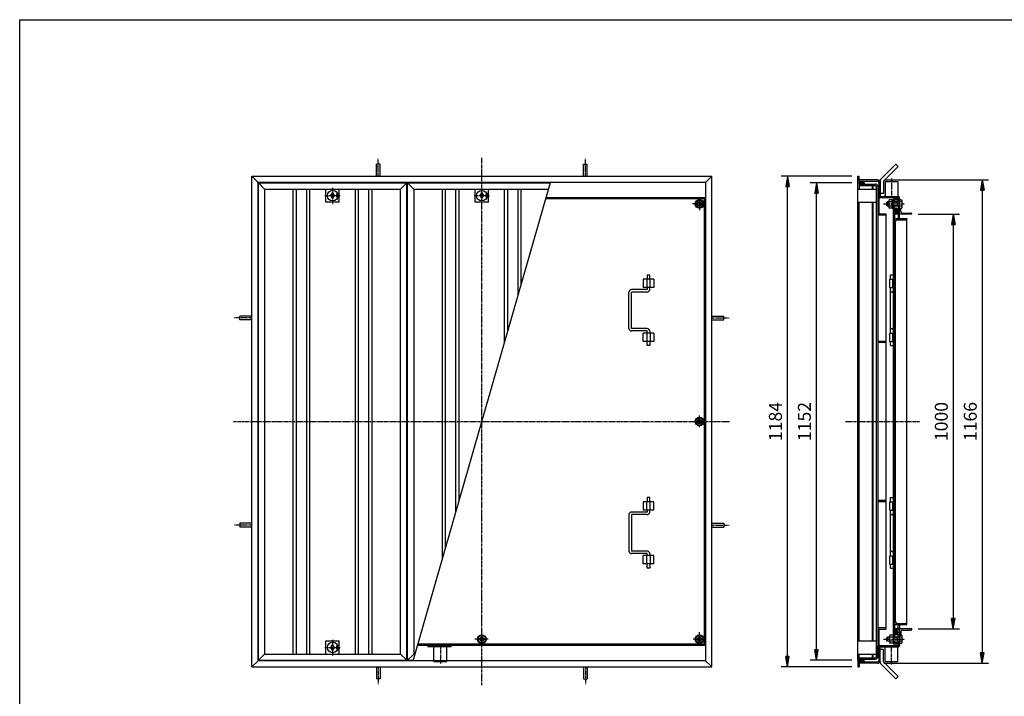
# Model space of a CAD drawing. Extents: x 50 to 3850, y 100 to 2800.
# Drawn here: x 50 to 2426, y 1168 to 2800 of the extents above; entities that cross this region are included whole.
import ezdxf

# ---------------------------------------------------------------- set-up
doc = ezdxf.new("R2010")
doc.units = 0
doc.header["$LTSCALE"] = 0.2
doc.linetypes.add('CENTER', pattern=[50.8, 31.75, -6.35, 6.35, -6.35])
doc.linetypes.add('HIDDEN', pattern=[9.525, 6.35, -3.175])
doc.layers.get('0').update_dxf_attribs({"linetype": 'CONTINUOUS'})
doc.layers.get('DEFPOINTS').update_dxf_attribs({"linetype": 'CONTINUOUS'})
for name, color, linetype in [('LAY-10', 7, 'CONTINUOUS'), ('LAY-20', 7, 'CONTINUOUS'), ('LAY-255', 7, 'CONTINUOUS')]:
    doc.layers.add(name, color=color, linetype=linetype)
doc.styles.add('EXCADDIM1', font='simplex', dxfattribs={"width": 0.84, "bigfont": 'bigfont'})
doc.styles.get("Standard").update_dxf_attribs({"font": 'simplex', "bigfont": 'bigfont'})
doc.dimstyles.new('ISO-25', dxfattribs={"dimtxt": 2.5, "dimasz": 2.5, "dimexe": 1.25, "dimexo": 0.625, "dimtad": 1, "dimtxsty": 'STANDARD', "dimcen": 2.5, "dimazin": 3, "dimtfac": 1, "dimtmove": 0, "dimatfit": 3})

# ---------------------------------------------------------------- blocks, each defined once
blk = doc.blocks.new('SYM-11')
at = {"color": 7, "linetype": 'CONTINUOUS'}
for p, q in [((1690, 2365.5), (1681.3, 2360.5)), ((1681.3, 2360.5), (1681.3, 2350.5)), ((1698.7, 2360.5), (1690, 2365.5)), ((1698.7, 2350.5), (1698.7, 2360.5)), ((1681.3, 2350.5), (1690, 2345.5)), ((1690, 2345.5), (1698.7, 2350.5))]:
    blk.add_line(p, q, dxfattribs=at)
for radius in [10.5, 8.66, 5, 4]:
    blk.add_circle((1690, 2355.5), radius, dxfattribs=at)
blk = doc.blocks.new('SYM-12')
at = {"color": 7, "linetype": 'CONTINUOUS'}
for p, q in [((1690, 1840.5), (1681.3, 1835.5)), ((1681.3, 1835.5), (1681.3, 1825.5)), ((1698.7, 1835.5), (1690, 1840.5)), ((1698.7, 1825.5), (1698.7, 1835.5)), ((1681.3, 1825.5), (1690, 1820.5)), ((1690, 1820.5), (1698.7, 1825.5))]:
    blk.add_line(p, q, dxfattribs=at)
for radius in [10.5, 8.66, 5, 4]:
    blk.add_circle((1690, 1830.5), radius, dxfattribs=at)
blk = doc.blocks.new('SYM-13')
at = {"color": 7, "linetype": 'CONTINUOUS'}
for p, q in [((1690, 1315.5), (1681.3, 1310.5)), ((1681.3, 1310.5), (1681.3, 1300.5)), ((1698.7, 1310.5), (1690, 1315.5)), ((1698.7, 1300.5), (1698.7, 1310.5)), ((1681.3, 1300.5), (1690, 1295.5)), ((1690, 1295.5), (1698.7, 1300.5))]:
    blk.add_line(p, q, dxfattribs=at)
for radius in [10.5, 8.66, 5, 4]:
    blk.add_circle((1690, 1305.5), radius, dxfattribs=at)
blk = doc.blocks.new('SYM-14')
at = {"color": 7, "linetype": 'CONTINUOUS'}
for p, q in [((1165, 1315.5), (1156.3, 1310.5)), ((1156.3, 1310.5), (1156.3, 1300.5)), ((1173.7, 1310.5), (1165, 1315.5)), ((1173.7, 1300.5), (1173.7, 1310.5)), ((1156.3, 1300.5), (1165, 1295.5)), ((1165, 1295.5), (1173.7, 1300.5))]:
    blk.add_line(p, q, dxfattribs=at)
for radius in [10.5, 8.66, 5, 4]:
    blk.add_circle((1165, 1305.5), radius, dxfattribs=at)
blk = doc.blocks.new('SYM-15')
at = {"color": 7, "linetype": 'CONTINUOUS'}
for p, q in [((2143.5, 1310.5), (2142.5, 1309.5)), ((2142.5, 1309.5), (2148.7, 1309.5)), ((2142.5, 1301.5), (2142.5, 1309.5)), ((2143.5, 1300.5), (2143.5, 1310.5)), ((2148.7, 1310.5), (2143.5, 1310.5)), ((2148.7, 1313), (2148.7, 1298)), ((2157.1, 1315.5), (2149.7, 1315.5)), ((2178.2, 1310.5), (2149.7, 1310.5)), ((2157.1, 1309.5), (2167.5, 1309.5)), ((2167.5, 1309.5), (2168.5, 1310.5)), ((2167.5, 1310.5), (2167.5, 1300.5)), ((2174.9, 1315.5), (2172.5, 1317.8)), ((2172.5, 1317.6), (2172.6, 1317.7)), ((2172.5, 1316.9), (2173, 1317.4)), ((2172.5, 1316.2), (2173.3, 1317)), ((2172.5, 1315.5), (2173.7, 1316.7)), ((2172.5, 1315.5), (2178.2, 1315.5)), ((2173.2, 1315.5), (2174, 1316.3)), ((2173.9, 1315.5), (2174.4, 1316)), ((2174.7, 1315.5), (2174.8, 1315.6)), ((2178.9, 1298), (2178.9, 1313)), ((2142.5, 1301.5), (2148.7, 1301.5)), ((2143.5, 1300.5), (2142.5, 1301.5)), ((2148.7, 1300.5), (2143.5, 1300.5)), ((2178.2, 1300.5), (2149.7, 1300.5)), ((2157.1, 1295.5), (2149.7, 1295.5)), ((2157.1, 1301.5), (2167.5, 1301.5)), ((2167.5, 1301.5), (2168.5, 1300.5)), ((2172.5, 1293.2), (2174.8, 1295.5)), ((2172.5, 1295.5), (2173.7, 1294.3)), ((2172.5, 1295.5), (2178.2, 1295.5)), ((2172.5, 1294.8), (2173.3, 1294)), ((2172.5, 1294.1), (2173, 1293.6)), ((2172.5, 1293.4), (2172.6, 1293.3)), ((2173.2, 1295.5), (2174, 1294.7)), ((2173.9, 1295.5), (2174.4, 1295.1)), ((2174.7, 1295.5), (2174.7, 1295.4))]:
    blk.add_line(p, q, dxfattribs=at)
for centre, radius, start, end in [((2152.6, 1313), 3.84, 139.4314, 220.5686), ((2162.7, 1305.5), 14, 159.0597, 200.9403), ((2174.1, 1313), 4.79, 328.5456, 31.4544), ((2160.8, 1305.5), 18.1, 343.9709, 16.0291), ((2152.6, 1298), 3.84, 139.4314, 220.5686), ((2174.1, 1298), 4.79, 328.5456, 31.4544)]:
    blk.add_arc(centre, radius, start, end, dxfattribs=at)
blk = doc.blocks.new('SYM-16')
at = {"color": 7, "linetype": 'CONTINUOUS'}
for p, q in [((2143.5, 2360.5), (2142.5, 2359.5)), ((2142.5, 2359.5), (2146.7, 2359.5)), ((2142.5, 2351.5), (2142.5, 2359.5)), ((2143.5, 2350.5), (2143.5, 2360.5)), ((2146.7, 2360.5), (2143.5, 2360.5)), ((2146.7, 2363), (2146.7, 2348)), ((2155.1, 2365.5), (2147.7, 2365.5)), ((2155.1, 2360.5), (2147.7, 2360.5)), ((2155.1, 2366), (2157.1, 2366)), ((2155.1, 2345), (2155.1, 2366)), ((2178.2, 2360.5), (2157.1, 2360.5)), ((2157.1, 2359.5), (2167.5, 2359.5)), ((2167.5, 2359.5), (2168.5, 2360.5)), ((2167.5, 2360.5), (2167.5, 2350.5)), ((2174.9, 2365.5), (2172.5, 2367.8)), ((2172.5, 2367.6), (2172.6, 2367.7)), ((2172.5, 2366.9), (2173, 2367.4)), ((2172.5, 2366.2), (2173.3, 2367)), ((2172.5, 2365.5), (2173.7, 2366.7)), ((2172.5, 2365.5), (2178.2, 2365.5)), ((2173.2, 2365.5), (2174, 2366.3)), ((2173.9, 2365.5), (2174.4, 2366)), ((2174.7, 2365.5), (2174.8, 2365.6)), ((2178.9, 2348), (2178.9, 2363)), ((2142.5, 2351.5), (2146.7, 2351.5)), ((2143.5, 2350.5), (2142.5, 2351.5)), ((2146.7, 2350.5), (2143.5, 2350.5)), ((2155.1, 2350.5), (2147.7, 2350.5)), ((2155.1, 2345.5), (2147.7, 2345.5)), ((2155.1, 2345), (2157.1, 2345)), ((2157.1, 2351.5), (2167.5, 2351.5)), ((2178.2, 2350.5), (2157.1, 2350.5)), ((2167.5, 2351.5), (2168.5, 2350.5)), ((2172.5, 2345.5), (2173.7, 2344.3)), ((2172.5, 2343.2), (2174.8, 2345.5)), ((2172.5, 2345.5), (2178.2, 2345.5)), ((2172.5, 2344.8), (2173.3, 2344)), ((2172.5, 2344.1), (2173, 2343.6)), ((2172.5, 2343.4), (2172.6, 2343.3)), ((2173.2, 2345.5), (2174, 2344.7)), ((2173.9, 2345.5), (2174.4, 2345.1)), ((2174.7, 2345.5), (2174.7, 2345.4))]:
    blk.add_line(p, q, dxfattribs=at)
for centre, radius, start, end in [((2150.6, 2363), 3.84, 139.4314, 220.5686), ((2160.7, 2355.5), 14, 159.0597, 200.9403), ((2174.1, 2363), 4.79, 328.5456, 31.4544), ((2160.8, 2355.5), 18.1, 343.9709, 16.0291), ((2150.6, 2348), 3.84, 139.4314, 220.5686), ((2174.1, 2348), 4.79, 328.5456, 31.4544)]:
    blk.add_arc(centre, radius, start, end, dxfattribs=at)
blk = doc.blocks.new('SYM-17')
at = {"color": 7, "linetype": 'CONTINUOUS'}
for p, q in [((2166.3, 2333.9), (2160.3, 2339.9)), ((2165.2, 2333.6), (2160.4, 2338.5)), ((2167.2, 2334.5), (2160.5, 2341.2)), ((2167.9, 2335.2), (2160.9, 2342.2)), ((2163.6, 2333.8), (2160.9, 2336.5)), ((2168.5, 2336), (2161.4, 2343.2)), ((2168.9, 2337), (2162, 2343.9)), ((2169.2, 2338.1), (2162.8, 2344.6)), ((2169.3, 2339.4), (2163.7, 2345.1)), ((2169.1, 2341), (2164.9, 2345.2))]:
    blk.add_line(p, q, dxfattribs=at)
blk.add_ellipse((2164.8, 2339.4), major_axis=(0, -5.81), ratio=0.774597, dxfattribs=at)
blk = doc.blocks.new('SYM-18')
at = {"color": 7, "linetype": 'CONTINUOUS'}
for p, q in [((2166.3, 1327.1), (2160.3, 1321.1)), ((2165.2, 1327.4), (2160.4, 1322.5)), ((2167.2, 1326.5), (2160.5, 1319.8)), ((2163.6, 1327.2), (2160.9, 1324.5)), ((2167.9, 1325.8), (2160.9, 1318.8)), ((2168.5, 1325), (2161.4, 1317.8)), ((2168.9, 1324), (2162, 1317.1)), ((2169.2, 1322.9), (2162.8, 1316.4)), ((2169.3, 1321.6), (2163.7, 1315.9)), ((2169.1, 1320), (2164.9, 1315.8))]:
    blk.add_line(p, q, dxfattribs=at)
blk.add_ellipse((2164.8, 1321.6), major_axis=(0, 5.81), ratio=0.774597, dxfattribs=at)
blk = doc.blocks.new('EX_BNORM')
at = {"color": 0, "linetype": 'CONTINUOUS'}
for p, q in [((0, 0), (-1, 0.167)), ((-1, 0.167), (-1, -0.167)), ((0, 0), (-1, 0.083)), ((0, 0), (-1, 0)), ((0, 0), (-1, -0.167)), ((0, 0), (-1, -0.083))]:
    blk.add_line(p, q, dxfattribs=at)
blk = doc.blocks.new('*D37')
at = {"layer": 'DEFPOINTS', "color": 0}
for p in [(1902.3, 2422.5), (2072.3, 2422.5), (2072.3, 1238.5)]:
    blk.add_point(p, dxfattribs=at)
at = {"layer": 'LAY-20', "color": 4, "linetype": 'CONTINUOUS'}
for p, q in [((2057.3, 2422.5), (1887.3, 2422.5)), ((1902.3, 1263.5), (1902.3, 2397.5)), ((2057.3, 1238.5), (1887.3, 1238.5))]:
    blk.add_line(p, q, dxfattribs=at)
at = {"layer": 'LAY-20', "color": 4, "xscale": 25, "yscale": 25, "zscale": 25}
for p, rotation in [((1902.3, 2422.5), 90), ((1902.3, 1238.5), 270)]:
    blk.add_blockref('EX_BNORM', p, dxfattribs=dict(at, rotation=rotation))
at = {"layer": 'LAY-20', "color": 7, "insert": (1877.3, 1830.5), "char_height": 31.18, "attachment_point": 5, "rotation": 90, "style": 'EXCADDIM1'}
blk.add_mtext('1184', dxfattribs=at)
blk = doc.blocks.new('*D38')
at = {"layer": 'DEFPOINTS', "color": 0}
for p in [(1972.3, 2406.5), (2072.3, 2406.5), (2072.3, 1254.5)]:
    blk.add_point(p, dxfattribs=at)
at = {"layer": 'LAY-20', "color": 4, "linetype": 'CONTINUOUS'}
for p, q in [((2057.3, 2406.5), (1957.3, 2406.5)), ((1972.3, 1279.5), (1972.3, 2381.5)), ((2057.3, 1254.5), (1957.3, 1254.5))]:
    blk.add_line(p, q, dxfattribs=at)
at = {"layer": 'LAY-20', "color": 4, "xscale": 25, "yscale": 25, "zscale": 25}
for p, rotation in [((1972.3, 2406.5), 90), ((1972.3, 1254.5), 270)]:
    blk.add_blockref('EX_BNORM', p, dxfattribs=dict(at, rotation=rotation))
at = {"layer": 'LAY-20', "color": 7, "insert": (1947.3, 1830.5), "char_height": 31.18, "attachment_point": 5, "rotation": 90, "style": 'EXCADDIM1'}
blk.add_mtext('1152', dxfattribs=at)
blk = doc.blocks.new('*D39')
at = {"layer": 'DEFPOINTS', "color": 0}
for p in [(2202.5, 2330.5), (2202.5, 1330.5), (2302.5, 1330.5)]:
    blk.add_point(p, dxfattribs=at)
at = {"layer": 'LAY-20', "color": 4, "linetype": 'CONTINUOUS'}
for p, q in [((2217.5, 2330.5), (2317.5, 2330.5)), ((2302.5, 2305.5), (2302.5, 1355.5)), ((2217.5, 1330.5), (2317.5, 1330.5))]:
    blk.add_line(p, q, dxfattribs=at)
at = {"layer": 'LAY-20', "color": 4, "xscale": 25, "yscale": 25, "zscale": 25}
for p, rotation in [((2302.5, 2330.5), 90), ((2302.5, 1330.5), 270)]:
    blk.add_blockref('EX_BNORM', p, dxfattribs=dict(at, rotation=rotation))
at = {"layer": 'LAY-20', "color": 7, "insert": (2277.5, 1830.5), "char_height": 31.18, "attachment_point": 5, "rotation": 90, "style": 'EXCADDIM1'}
blk.add_mtext('1000', dxfattribs=at)
blk = doc.blocks.new('*D40')
at = {"layer": 'DEFPOINTS', "color": 0}
for p in [(2119.7, 2413.7), (2119.7, 1247.3), (2372.5, 1247.3)]:
    blk.add_point(p, dxfattribs=at)
at = {"layer": 'LAY-20', "color": 4, "linetype": 'CONTINUOUS'}
for p, q in [((2134.7, 2413.7), (2387.5, 2413.7)), ((2372.5, 2388.7), (2372.5, 1272.3)), ((2134.7, 1247.3), (2387.5, 1247.3))]:
    blk.add_line(p, q, dxfattribs=at)
at = {"layer": 'LAY-20', "color": 4, "xscale": 25, "yscale": 25, "zscale": 25}
for p, rotation in [((2372.5, 2413.7), 90), ((2372.5, 1247.3), 270)]:
    blk.add_blockref('EX_BNORM', p, dxfattribs=dict(at, rotation=rotation))
at = {"layer": 'LAY-20', "color": 7, "insert": (2347.5, 1830.5), "char_height": 31.18, "attachment_point": 5, "rotation": 90, "style": 'EXCADDIM1'}
blk.add_mtext('1166', dxfattribs=at)

msp = doc.modelspace()

# ---------------------------------------------------------------- linework, layer by layer
at = {"layer": 'LAY-10', "color": 7, "linetype": 'CONTINUOUS'}
for p, q in [((910.5, 2422.5), (910.5, 2451.4)), ((919.5, 2451.4), (910.5, 2451.4)), ((919.5, 2422.5), (919.5, 2451.4)), ((1410.5, 2422.5), (1410.5, 2451.4)), ((1410.5, 2451.4), (1419.5, 2451.4)), ((1419.5, 2422.5), (1419.5, 2451.4)), ((2163.43, 2451.4), (2128.08, 2416.04)), ((2163.43, 2451.4), (2169.09, 2445.74)), ((2169.09, 2445.74), (2133.73, 2410.39)), ((610, 2422.5), (625, 2407.5)), ((610, 2422.5), (1720, 2422.5)), ((610, 1238.5), (610, 2422.5)), ((625, 1253.5), (625, 2407.5)), ((1705, 2407.5), (625, 2407.5)), ((641, 2391.5), (626, 2406.5)), ((626, 1254.5), (626, 2406.5)), ((626, 2406.5), (984, 2406.5)), ((984, 2406.5), (969, 2391.5)), ((984, 1254.5), (984, 2406.5)), ((1001, 2391.5), (986, 2406.5)), ((986, 2406.5), (1330.31, 2406.5)), ((986, 1254.5), (986, 2406.5)), ((999.4, 1253.5), (1330.6, 2407.5)), ((1705, 2407.5), (1720, 2422.5)), ((1705, 2407.5), (1705, 1253.5)), ((1720, 1238.5), (1720, 2422.5)), ((2072.33, 2407.5), (2072.33, 2422.5)), ((2072.33, 2422.5), (2075.33, 2422.5)), ((2072.33, 2407.5), (2087.33, 2407.5)), ((2072.33, 1254.5), (2072.33, 2406.5)), ((2072.33, 2406.5), (2087.33, 2406.5)), ((2075.33, 2410.5), (2075.33, 2422.5)), ((2119.73, 2413.7), (2075.33, 2413.7)), ((2075.33, 2410.5), (2119.53, 2410.5)), ((2075.33, 2403.5), (2114.53, 2403.5)), ((2075.33, 2403.5), (2075.33, 2391.5)), ((2075.33, 2400.3), (2114.33, 2400.3)), ((2087.33, 2407.5), (2087.33, 2410.5)), ((2087.33, 2406.5), (2087.33, 2403.5)), ((2107.33, 2391.5), (2107.33, 2400.3)), ((2109.33, 2391.5), (2109.33, 2400.3)), ((2114.33, 2400.3), (2117.33, 2397.3)), ((2122.53, 2407.5), (2122.53, 2331.5)), ((2125.73, 2410.39), (2125.73, 2373.7)), ((2133.73, 2410.39), (2133.73, 2380.39)), ((2137.73, 2409.7), (2168.73, 2409.7)), ((2137.73, 2409.7), (2137.73, 2373.7)), ((2168.73, 2409.7), (2168.73, 2373.7)), ((641, 2391.5), (641, 1269.5)), ((641, 2391.5), (969, 2391.5)), ((710, 1269.5), (710, 2391.5)), ((717.5, 1269.5), (717.5, 2391.5)), ((742.5, 1269.5), (742.5, 2391.5)), ((750, 1269.5), (750, 2391.5)), ((789, 2359.5), (789, 2391.5)), ((801, 2375.5), (805, 2382)), ((805, 2382), (809, 2375.5)), ((815.5, 2379.5), (817.11, 2379.5)), ((815.5, 2371.5), (815.5, 2379.5)), ((821, 2359.5), (821, 2391.5)), ((860, 1269.5), (860, 2391.5)), ((867.5, 1269.5), (867.5, 2391.5)), ((892.5, 1269.5), (892.5, 2391.5)), ((900, 1269.5), (900, 2391.5)), ((969, 1269.5), (969, 2391.5)), ((1001, 2391.5), (1326.01, 2391.5)), ((1001, 2391.5), (1001, 1269.5)), ((1070, 1499.49), (1070, 2391.5)), ((1077.5, 1525.62), (1077.5, 2391.5)), ((1102.5, 1612.73), (1102.5, 2391.5)), ((1110, 1638.86), (1110, 2391.5)), ((1149, 2359.5), (1149, 2391.5)), ((1161, 2375.5), (1165, 2382)), ((1165, 2382), (1169, 2375.5)), ((1175.5, 2379.5), (1177.11, 2379.5)), ((1175.5, 2371.5), (1175.5, 2379.5)), ((1181, 2359.5), (1181, 2391.5)), ((1220, 2022.14), (1220, 2391.5)), ((1227.5, 2048.27), (1227.5, 2391.5)), ((1252.5, 2135.38), (1252.5, 2391.5)), ((1260, 2161.51), (1260, 2391.5)), ((2072.33, 2391.5), (2117.33, 2391.5)), ((2117.33, 1263.7), (2117.33, 2397.3)), ((2120.53, 2398.5), (2120.53, 1263.5)), ((2120.53, 2397.09), (2121.95, 2398.5)), ((2122.53, 2398.5), (2120.53, 2398.5)), ((2120.53, 2395.67), (2122.53, 2397.67)), ((2120.53, 2394.26), (2122.53, 2396.26)), ((2120.53, 2392.84), (2122.53, 2394.84)), ((2120.53, 2391.43), (2122.53, 2393.43)), ((2120.53, 2390.01), (2122.53, 2392.01)), ((2120.53, 2388.6), (2122.53, 2390.6)), ((2120.53, 2387.19), (2122.53, 2389.19)), ((2120.53, 2385.77), (2122.53, 2387.77)), ((2120.53, 2384.36), (2122.53, 2386.36)), ((2120.53, 2382.94), (2122.53, 2384.94)), ((2120.53, 2381.53), (2122.53, 2383.53)), ((2120.53, 2380.12), (2122.53, 2382.12)), ((2120.53, 2378.7), (2122.53, 2380.7)), ((2120.53, 2377.29), (2122.53, 2379.29)), ((2120.53, 2375.87), (2122.53, 2377.87)), ((2120.53, 2374.46), (2122.53, 2376.46)), ((2133.73, 2380.39), (2125.73, 2380.39)), ((2135.39, 2373.7), (2137.73, 2375.98)), ((2137.29, 2375.55), (2137.73, 2375.11)), ((2137.65, 2375.9), (2137.73, 2375.82)), ((2168.73, 2376.1), (2171.38, 2373.06)), ((2168.73, 2375.82), (2168.86, 2375.95)), ((2168.73, 2375.11), (2169.19, 2375.57)), ((821, 2359.5), (789, 2359.5)), ((805, 2369), (801, 2375.5)), ((809, 2375.5), (805, 2369)), ((815.5, 2371.5), (817.11, 2371.5)), ((1181, 2359.5), (1149, 2359.5)), ((1165, 2369), (1161, 2375.5)), ((1169, 2375.5), (1165, 2369)), ((1175.5, 2371.5), (1177.11, 2371.5)), ((1702, 2367.5), (1319.12, 2367.5)), ((1705, 2370.5), (1319.98, 2370.5)), ((1702, 1293.5), (1702, 2367.5)), ((2072.33, 2359.5), (2117.33, 2359.5)), ((2075.33, 1301.5), (2075.33, 2359.5)), ((2107.33, 1301.5), (2107.33, 2359.5)), ((2109.33, 1301.5), (2109.33, 2359.5)), ((2122.53, 2373.5), (2120.53, 2373.5)), ((2120.99, 2373.5), (2122.53, 2375.04)), ((2122.4, 2373.5), (2122.53, 2373.63)), ((2169.33, 2370.5), (2125.53, 2370.5)), ((2125.73, 2373.7), (2169.53, 2373.7)), ((2135.5, 2373.81), (2135.61, 2373.7)), ((2135.86, 2374.16), (2136.32, 2373.7)), ((2136.22, 2374.51), (2137.03, 2373.7)), ((2136.58, 2374.85), (2137.73, 2373.7)), ((2136.94, 2375.2), (2137.73, 2374.41)), ((2157.13, 2366), (2157.13, 1296.5)), ((2160.33, 2361.5), (2157.13, 2361.5)), ((2169.33, 2367.5), (2160.13, 2367.5)), ((2160.33, 2360.5), (2160.33, 2364.5)), ((2169.33, 2364.5), (2160.33, 2364.5)), ((2168.73, 2374.41), (2169.52, 2375.2)), ((2168.73, 2373.7), (2169.85, 2374.82)), ((2169.33, 2360.5), (2169.33, 2370.5)), ((2169.33, 2361.5), (2172.53, 2361.5)), ((2169.44, 2373.7), (2170.18, 2374.44)), ((2170.09, 2373.65), (2170.51, 2374.06)), ((2170.64, 2373.49), (2170.84, 2373.68)), ((2171.11, 2373.25), (2171.17, 2373.31)), ((2172.53, 2320.5), (2172.53, 2370.7)), ((2120.53, 2331.5), (2139.53, 2331.5)), ((2139.53, 2328.5), (2120.53, 2328.5)), ((2139.53, 2331.5), (2139.53, 1329.5)), ((2160.33, 2349.5), (2157.13, 2349.5)), ((2160.33, 2350.5), (2160.33, 1310.5)), ((2169.33, 2333.5), (2160.33, 2333.5)), ((2202.53, 2330.5), (2160.33, 2330.5)), ((2169.33, 2350.5), (2169.33, 2320.5)), ((2169.33, 2349.5), (2172.53, 2349.5)), ((2175.53, 2337.5), (2175.53, 2345.5)), ((2179.53, 2333.5), (2200.53, 2333.5)), ((2202.53, 2330.5), (2202.53, 2331.5)), ((2160.33, 2320.5), (2190.33, 2320.5)), ((2163.33, 1347.5), (2163.33, 2313.5)), ((2167.33, 2317.5), (2188.33, 2317.5)), ((2190.33, 2320.5), (2190.33, 2319.5)), ((2190.33, 1341.5), (2190.33, 2319.5)), ((2160.33, 2290.5), (2161.33, 2290.5)), ((1554, 2174), (1554, 2154)), ((1579.7, 2174), (1554, 2174)), ((1563, 2174), (1563, 2154)), ((1564, 2184), (1564, 2174)), ((1570, 2184), (1564, 2184)), ((1570, 2174), (1570, 2184)), ((1571, 2154), (1571, 2174)), ((1579.7, 2174), (1579.7, 2154)), ((2149.13, 2154), (2149.13, 2174)), ((2149.13, 2174), (2157.13, 2174)), ((2151.13, 2184.3), (2157.13, 2184.3)), ((2151.13, 2174), (2151.13, 2184.3)), ((2156.13, 2174), (2156.13, 2154)), ((1520, 2055), (1520, 2143)), ((1564, 2149), (1526, 2149)), ((1564, 2143), (1526, 2143)), ((1526, 2055), (1526, 2143)), ((1579.7, 2154), (1554, 2154)), ((1564, 2154), (1564, 2149)), ((1570, 2149), (1570, 2154)), ((2149.13, 2154), (2157.13, 2154)), ((2151.13, 2044), (2151.13, 2154)), ((610, 2085), (581.1, 2085)), ((581.1, 2076), (581.1, 2085)), ((610, 2076), (581.1, 2076)), ((1720, 2085), (1748.9, 2085)), ((1720, 2076), (1748.9, 2076)), ((1748.9, 2076), (1748.9, 2085)), ((1564, 2055), (1526, 2055)), ((1564, 2049), (1526, 2049)), ((1579.7, 2044), (1554, 2044)), ((1554, 2024), (1554, 2044)), ((1563, 2044), (1563, 2024)), ((1564, 2044), (1564, 2049)), ((1570, 2049), (1570, 2044)), ((1571, 2044), (1571, 2024)), ((1579.7, 2044), (1579.7, 2024)), ((2149.13, 2044), (2157.13, 2044)), ((2149.13, 2024), (2149.13, 2044)), ((2156.13, 2044), (2156.13, 2024)), ((1579.7, 2024), (1554, 2024)), ((1564, 2014), (1564, 2024)), ((1570, 2024), (1570, 2014)), ((2139.53, 2024), (2120.53, 2024)), ((2139.53, 2021), (2120.53, 2021)), ((2149.13, 2024), (2157.13, 2024)), ((2151.13, 2014), (2151.13, 2024)), ((1570, 2014), (1564, 2014)), ((2151.13, 2014), (2157.13, 2014)), ((1564, 1647), (1564, 1637)), ((1570, 1647), (1564, 1647)), ((1570, 1637), (1570, 1647)), ((2139.53, 1640), (2120.53, 1640)), ((2151.13, 1636.7), (2151.13, 1647)), ((2151.13, 1647), (2157.13, 1647)), ((1554, 1637), (1554, 1617)), ((1579.7, 1637), (1554, 1637)), ((1579.7, 1617), (1554, 1617)), ((1563, 1617), (1563, 1637)), ((1564, 1617), (1564, 1612)), ((1570, 1612), (1570, 1617)), ((1571, 1617), (1571, 1637)), ((1579.7, 1617), (1579.7, 1637)), ((2139.53, 1637), (2120.53, 1637)), ((2149.13, 1636.7), (2157.13, 1636.7)), ((2149.13, 1616.7), (2149.13, 1636.7)), ((2149.13, 1616.7), (2157.13, 1616.7)), ((2151.13, 1506.7), (2151.13, 1616.7)), ((2156.13, 1636.7), (2156.13, 1616.7)), ((1520, 1606), (1520, 1518)), ((1564, 1612), (1526, 1612)), ((1564, 1606), (1526, 1606)), ((1526, 1606), (1526, 1518)), ((610, 1585), (581.1, 1585)), ((581.1, 1585), (581.1, 1576)), ((610, 1576), (581.1, 1576)), ((1720, 1585), (1748.9, 1585)), ((1720, 1576), (1748.9, 1576)), ((1748.9, 1585), (1748.9, 1576)), ((1564, 1518), (1526, 1518)), ((1564, 1512), (1526, 1512)), ((1554, 1487), (1554, 1507)), ((1579.7, 1507), (1554, 1507)), ((1563, 1487), (1563, 1507)), ((1564, 1507), (1564, 1512)), ((1570, 1512), (1570, 1507)), ((1571, 1507), (1571, 1487)), ((1579.7, 1487), (1579.7, 1507)), ((2149.13, 1486.7), (2149.13, 1506.7)), ((2149.13, 1506.7), (2157.13, 1506.7)), ((2156.13, 1506.7), (2156.13, 1486.7)), ((1579.7, 1487), (1554, 1487)), ((1564, 1477), (1564, 1487)), ((1570, 1477), (1564, 1477)), ((1570, 1487), (1570, 1477)), ((2149.13, 1486.7), (2157.13, 1486.7)), ((2151.13, 1476.7), (2151.13, 1486.7)), ((2151.13, 1476.7), (2157.13, 1476.7)), ((2160.33, 1370.5), (2161.33, 1370.5)), ((2139.53, 1332.5), (2120.53, 1332.5)), ((2160.33, 1340.5), (2190.33, 1340.5)), ((2202.53, 1330.5), (2160.33, 1330.5)), ((2167.33, 1343.5), (2188.33, 1343.5)), ((2169.33, 1310.5), (2169.33, 1340.5)), ((2172.53, 1340.5), (2172.53, 1290.3)), ((2190.33, 1340.5), (2190.33, 1341.5)), ((2202.53, 1330.5), (2202.53, 1329.5)), ((2120.53, 1329.5), (2139.53, 1329.5)), ((2122.53, 1329.5), (2122.53, 1253.5)), ((2160.33, 1311.5), (2157.13, 1311.5)), ((2169.33, 1327.5), (2160.33, 1327.5)), ((2169.33, 1311.5), (2172.53, 1311.5)), ((2175.53, 1323.5), (2175.53, 1315.5)), ((2179.53, 1327.5), (2200.53, 1327.5)), ((789, 1269.5), (789, 1301.5)), ((789, 1301.5), (821, 1301.5)), ((801, 1285.5), (805, 1292)), ((805, 1279), (801, 1285.5)), ((805, 1292), (809, 1285.5)), ((809, 1285.5), (805, 1279)), ((815.5, 1289.5), (817.11, 1289.5)), ((815.5, 1281.5), (815.5, 1289.5)), ((821, 1269.5), (821, 1301.5)), ((1705, 1290.5), (1010.02, 1290.5)), ((1702, 1293.5), (1010.88, 1293.5)), ((2072.33, 1301.5), (2117.33, 1301.5)), ((2120.53, 1286.54), (2121.49, 1287.5)), ((2120.53, 1262.5), (2120.53, 1287.5)), ((2122.53, 1287.5), (2120.53, 1287.5)), ((2120.53, 1285.13), (2122.53, 1287.13)), ((2120.53, 1283.71), (2122.53, 1285.71)), ((2120.53, 1282.3), (2122.53, 1284.3)), ((2120.53, 1280.88), (2122.53, 1282.88)), ((2125.53, 1290.5), (2169.33, 1290.5)), ((2125.73, 1253.3), (2125.73, 1287.3)), ((2125.73, 1287.3), (2169.53, 1287.3)), ((2135.39, 1287.3), (2137.73, 1285.02)), ((2135.5, 1287.19), (2135.61, 1287.3)), ((2135.86, 1286.84), (2136.32, 1287.3)), ((2136.22, 1286.49), (2137.03, 1287.3)), ((2136.58, 1286.15), (2137.73, 1287.3)), ((2136.94, 1285.8), (2137.73, 1286.59)), ((2137.29, 1285.45), (2137.73, 1285.89)), ((2137.65, 1285.1), (2137.73, 1285.18)), ((2137.73, 1251.3), (2137.73, 1287.3)), ((2160.33, 1299.5), (2157.13, 1299.5)), ((2169.33, 1293.5), (2160.13, 1293.5)), ((2160.33, 1300.5), (2160.33, 1296.5)), ((2169.33, 1296.5), (2160.33, 1296.5)), ((2168.73, 1284.9), (2171.38, 1287.94)), ((2168.73, 1287.3), (2169.85, 1286.18)), ((2168.73, 1251.3), (2168.73, 1287.3)), ((2168.73, 1286.59), (2169.52, 1285.8)), ((2168.73, 1285.89), (2169.19, 1285.43)), ((2168.73, 1285.18), (2168.86, 1285.05)), ((2169.33, 1300.5), (2169.33, 1290.5)), ((2169.33, 1299.5), (2172.53, 1299.5)), ((2169.44, 1287.3), (2170.18, 1286.56)), ((2170.09, 1287.35), (2170.51, 1286.94)), ((2170.64, 1287.51), (2170.84, 1287.32)), ((2171.11, 1287.75), (2171.17, 1287.69)), ((641, 1269.5), (626, 1254.5)), ((641, 1269.5), (969, 1269.5)), ((815.5, 1281.5), (817.11, 1281.5)), ((969, 1269.5), (984, 1254.5)), ((1001, 1269.5), (986, 1254.5)), ((1001, 1269.5), (1003.99, 1269.5)), ((2072.33, 1269.5), (2075.33, 1269.5)), ((2075.33, 1269.5), (2117.33, 1269.5)), ((2075.33, 1257.5), (2075.33, 1269.5)), ((2075.33, 1260.7), (2114.33, 1260.7)), ((2107.33, 1260.7), (2107.33, 1269.5)), ((2109.33, 1260.7), (2109.33, 1269.5)), ((2114.33, 1260.7), (2117.33, 1263.7)), ((2120.53, 1279.47), (2122.53, 1281.47)), ((2120.53, 1278.06), (2122.53, 1280.06)), ((2120.53, 1276.64), (2122.53, 1278.64)), ((2120.53, 1275.23), (2122.53, 1277.23)), ((2120.53, 1273.81), (2122.53, 1275.81)), ((2120.53, 1272.4), (2122.53, 1274.4)), ((2120.53, 1270.99), (2122.53, 1272.99)), ((2120.53, 1269.57), (2122.53, 1271.57)), ((2120.53, 1268.16), (2122.53, 1270.16)), ((2120.53, 1266.74), (2122.53, 1268.74)), ((2120.53, 1265.33), (2122.53, 1267.33)), ((2120.53, 1263.91), (2122.53, 1265.91)), ((2120.53, 1262.5), (2122.53, 1264.5)), ((2122.53, 1262.5), (2120.53, 1262.5)), ((2121.95, 1262.5), (2122.53, 1263.09)), ((2133.73, 1280.61), (2125.73, 1280.61)), ((2133.73, 1250.61), (2133.73, 1280.61)), ((625, 1253.5), (610, 1238.5)), ((610, 1238.5), (1720, 1238.5)), ((1705, 1253.5), (625, 1253.5)), ((626, 1254.5), (984, 1254.5)), ((910.5, 1238.5), (910.5, 1209.6)), ((919.5, 1238.5), (919.5, 1209.6)), ((986, 1254.5), (999.69, 1254.5)), ((1410.5, 1238.5), (1410.5, 1209.6)), ((1419.5, 1238.5), (1419.5, 1209.6)), ((1705, 1253.5), (1720, 1238.5)), ((2072.33, 1254.5), (2087.33, 1254.5)), ((2072.33, 1253.5), (2072.33, 1238.5)), ((2072.33, 1253.5), (2087.33, 1253.5)), ((2072.33, 1238.5), (2075.33, 1238.5)), ((2075.33, 1257.5), (2114.53, 1257.5)), ((2075.33, 1250.5), (2075.33, 1238.5)), ((2075.33, 1250.5), (2119.53, 1250.5)), ((2119.73, 1247.3), (2075.33, 1247.3)), ((2087.33, 1254.5), (2087.33, 1257.5)), ((2087.33, 1253.5), (2087.33, 1250.5)), ((2125.73, 1250.61), (2125.73, 1253.3)), ((2163.43, 1209.6), (2128.08, 1244.96)), ((2169.09, 1215.26), (2133.73, 1250.61)), ((2137.73, 1251.3), (2168.73, 1251.3)), ((2163.43, 1209.6), (2169.09, 1215.26)), ((919.5, 1209.6), (910.5, 1209.6)), ((1410.5, 1209.6), (1419.5, 1209.6))]:
    msp.add_line(p, q, dxfattribs=at)
at = {"layer": 'LAY-10', "color": 2, "linetype": 'CENTER'}
for p, q in [((915, 2422.5), (915, 2464.3)), ((1165, 1194.6), (1165, 2466.4)), ((1415, 2422.5), (1415, 2464.3)), ((2153.23, 2416.8), (2153.23, 2368.3)), ((805, 2394.1), (805, 2355.2)), ((786.48, 2375.5), (823.98, 2375.5)), ((1146.48, 2375.5), (1183.98, 2375.5)), ((1705, 2355.5), (1673, 2355.5)), ((1690, 2368.9), (1690, 2340.5)), ((2134.43, 2355.5), (2185.63, 2355.5)), ((610, 2080.5), (568.2, 2080.5)), ((1720, 2080.5), (1761.8, 2080.5)), ((566.1, 1830.5), (1763.9, 1830.5)), ((1690, 1817.1), (1690, 1845.5)), ((2042.23, 1830.5), (2221.23, 1830.5)), ((610, 1580.5), (568.2, 1580.5)), ((1720, 1580.5), (1761.8, 1580.5)), ((1690, 1290.5), (1690, 1322.5)), ((786.48, 1285.5), (823.98, 1285.5)), ((805, 1304.1), (805, 1265.2)), ((1065, 1287.35), (1065, 1245.55)), ((1180, 1305.5), (1148, 1305.5)), ((1703.4, 1305.5), (1675, 1305.5)), ((2134.43, 1305.5), (2185.63, 1305.5)), ((2153.23, 1244.2), (2153.23, 1292.7)), ((915, 1238.5), (915, 1196.7)), ((1415, 1238.5), (1415, 1196.7))]:
    msp.add_line(p, q, dxfattribs=at)
at = {"layer": 'LAY-10', "color": 7, "linetype": 'HIDDEN'}
for p, q in [((1033.8, 1287.41), (1091.8, 1287.41)), ((1049.5, 1251.3), (1049.5, 1287.3)), ((1080.5, 1251.3), (1080.5, 1287.41)), ((1049.5, 1251.3), (1080.5, 1251.3))]:
    msp.add_line(p, q, dxfattribs=at)
at = {"layer": 'LAY-10', "color": 7, "linetype": 'CONTINUOUS'}
for centre in [(805, 2375.5), (1165, 2375.5), (805, 1285.5)]:
    msp.add_circle(centre, 12.75, dxfattribs=at)
for centre, radius, start, end in [((2114.33, 2397.3), 3, 0, 90), ((2114.53, 2397.5), 6, 0, 90), ((2119.53, 2407.5), 3, 0, 90), ((2119.73, 2407.7), 6, 0, 90), ((2133.73, 2410.39), 8, 135, 180), ((2125.53, 2373.5), 3, 180, 270), ((2160.13, 2364.5), 3, 90, 180), ((2169.53, 2370.7), 3, 0, 90), ((2179.53, 2337.5), 4, 180, 270), ((2200.53, 2331.5), 2, 0, 90), ((2167.33, 2313.5), 4, 90, 180), ((2188.33, 2319.5), 2, 270, 0), ((2161.33, 2292.5), 2, 270, 0), ((1526, 2143), 6, 90, 180), ((1564, 2149), 6, 270, 0), ((2154.13, 2146), 3, 180, 0), ((1526, 2055), 6, 180, 270), ((1564, 2049), 6, 0, 90), ((2154.13, 2052), 3, 0, 180), ((1526, 1606), 6, 90, 180), ((1564, 1612), 6, 270, 0), ((2154.13, 1608.7), 3, 180, 0), ((1526, 1518), 6, 180, 270), ((1564, 1512), 6, 0, 90), ((2154.13, 1514.7), 3, 0, 180), ((2161.33, 1368.5), 2, 0, 90), ((2167.33, 1347.5), 4, 180, 270), ((2188.33, 1341.5), 2, 0, 90), ((2179.53, 1323.5), 4, 90, 180), ((2200.53, 1329.5), 2, 270, 0), ((2125.53, 1287.5), 3, 90, 180), ((2160.13, 1296.5), 3, 180, 270), ((2169.53, 1290.3), 3, 270, 0), ((2114.33, 1263.7), 3, 270, 0), ((2114.53, 1263.5), 6, 270, 1.90915), ((2119.53, 1253.5), 3, 270, 0), ((2119.73, 1253.3), 6, 270, 0), ((2133.73, 1250.61), 8, 180, 225)]:
    msp.add_arc(centre, radius, start, end, dxfattribs=at)
at = {"layer": 'LAY-255', "color": 7, "linetype": 'CONTINUOUS'}
for p, q in [((50, 2800), (3850, 2800)), ((50, 100), (50, 2800))]:
    msp.add_line(p, q, dxfattribs=at)

# ---------------------------------------------------------------- block references
at = {"layer": 'LAY-10', "color": 0, "linetype": 'CONTINUOUS'}
for name in ['SYM-11', 'SYM-16', 'SYM-17', 'SYM-12', 'SYM-14', 'SYM-13', 'SYM-15', 'SYM-18']:
    msp.add_blockref(name, (0, 0), dxfattribs=at)

# ---------------------------------------------------------------- dimensions: what is measured, and where the dimension line sits
at = {"layer": 'LAY-20', "color": 4, "linetype": 'CONTINUOUS'}
for base, p1, p2, override, picture, middle in [((1902.33, 2422.5), (2072.33, 1238.5), (2072.33, 2422.5), {"dimtxt": 31.181104, "dimasz": 25, "dimexe": 15, "dimexo": 15, "dimgap": 0, "dimtad": 1, "dimjust": 0, "dimtih": 0, "dimtoh": 0, "dimdec": 1, "dimzin": 8, "dimlunit": 2, "dimtxsty": 'EXCADDIM1', "dimblk1": 'EX_BNORM', "dimblk2": 'EX_BNORM', "dimsah": 1, "dimse1": 0, "dimse2": 0, "dimclrd": 4, "dimclre": 4, "dimclrt": 7, "dimtmove": 2}, '*D37', (1877.33, 1830.5)), ((1972.33, 2406.5), (2072.33, 1254.5), (2072.33, 2406.5), {"dimtxt": 31.181104, "dimasz": 25, "dimexe": 15, "dimexo": 15, "dimgap": 0, "dimtad": 1, "dimjust": 0, "dimtih": 0, "dimtoh": 0, "dimdec": 1, "dimzin": 8, "dimlunit": 2, "dimtxsty": 'EXCADDIM1', "dimblk1": 'EX_BNORM', "dimblk2": 'EX_BNORM', "dimsah": 1, "dimse1": 0, "dimse2": 0, "dimclrd": 4, "dimclre": 4, "dimclrt": 7, "dimtmove": 2}, '*D38', (1947.33, 1830.5)), ((2372.53, 1247.3), (2119.73, 2413.7), (2119.73, 1247.3), {"dimtxt": 31.181104, "dimasz": 25, "dimexe": 15, "dimexo": 15, "dimgap": 0, "dimtad": 1, "dimjust": 0, "dimtih": 0, "dimtoh": 0, "dimdec": 0, "dimzin": 0, "dimlunit": 2, "dimtxsty": 'EXCADDIM1', "dimblk1": 'EX_BNORM', "dimblk2": 'EX_BNORM', "dimsah": 1, "dimse1": 0, "dimse2": 0, "dimclrd": 4, "dimclre": 4, "dimclrt": 7, "dimtmove": 2}, '*D40', (2347.53, 1830.5)), ((2302.53, 1330.5), (2202.53, 2330.5), (2202.53, 1330.5), {"dimtxt": 31.181104, "dimasz": 25, "dimexe": 15, "dimexo": 15, "dimgap": 0, "dimtad": 1, "dimjust": 0, "dimtih": 0, "dimtoh": 0, "dimdec": 1, "dimzin": 8, "dimlunit": 2, "dimtxsty": 'EXCADDIM1', "dimblk1": 'EX_BNORM', "dimblk2": 'EX_BNORM', "dimsah": 1, "dimse1": 0, "dimse2": 0, "dimclrd": 4, "dimclre": 4, "dimclrt": 7, "dimtmove": 2}, '*D39', (2277.53, 1830.5))]:
    dim = msp.add_linear_dim(base=base, p1=p1, p2=p2, angle=90, dimstyle='ISO-25', override=override, dxfattribs=at)
    dim.commit()
    dim.dimension.update_dxf_attribs({"geometry": picture, "text_midpoint": middle, "dimtype": 160})

doc.saveas('drawing.dxf')
